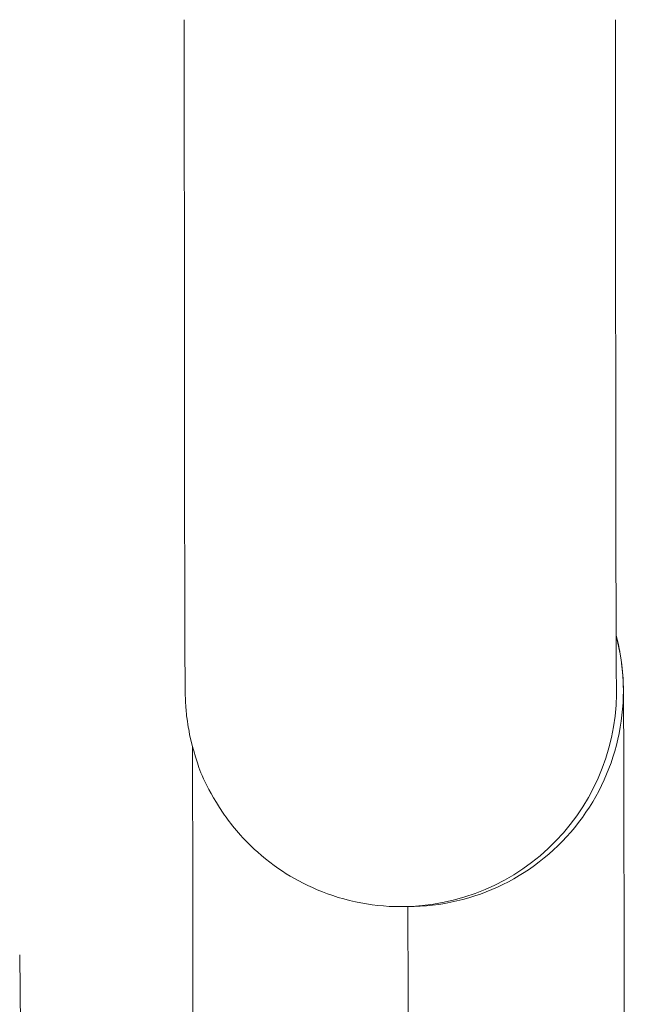
# Model space of a CAD drawing. Units: millimetres. Extents: x 3358 to 9529, y 539 to 2218.
# Drawn here: x 4221 to 4307, y 832 to 970 of the extents above; entities that cross this region are included whole.
import ezdxf

# ---------------------------------------------------------------- set-up
doc = ezdxf.new("R2010")
doc.units = ezdxf.units.MM
doc.styles.get("Standard").update_dxf_attribs({"font": 'arial.ttf'})
doc.dimstyles.new('ISO-25$0', dxfattribs={"dimtxt": 2.5, "dimasz": 2.5, "dimexe": 1.25, "dimexo": 0.625, "dimtad": 1, "dimtxsty": 'Standard', "dimcen": 2.5, "dimadec": 0, "dimazin": 0, "dimtfac": 1, "dimtmove": 0, "dimatfit": 3, "dimfxl": 1, "dimarcsym": 0})

# ---------------------------------------------------------------- blocks, each defined once
blk = doc.blocks.new('*D3')
at = {"color": 0, "lineweight": -2, "transparency": 16777216}
for p, q in [((3472.75, 1616.06), (3441.5, 1616.06)), ((3442.75, 1576.06), (3442.75, 578.81)), ((3472.75, 538.81), (3441.5, 538.81))]:
    blk.add_line(p, q, dxfattribs=at)
at = {"color": 0, "transparency": 16777216}
for points in [[(3436.08, 1576.06), (3449.41, 1576.06), (3442.75, 1616.06)], [(3436.08, 578.81), (3449.41, 578.81), (3442.75, 538.81)]]:
    blk.add_solid(points, dxfattribs=at)
at = {"layer": 'Defpoints', "color": 0, "transparency": 16777216}
for p in [(4276.24, 1616.06), (3442.75, 538.81), (4113.44, 538.81)]:
    blk.add_point(p, dxfattribs=at)
at = {"color": 0, "lineweight": 15, "transparency": 16777216, "insert": (3397.11, 1077.44), "char_height": 60, "attachment_point": 5, "rotation": 90}
blk.add_mtext('110', dxfattribs=at)

msp = doc.modelspace()

# ---------------------------------------------------------------- linework, layer by layer
at = {"lineweight": 15}
for p, q in [((4275.685, 845.662), (4274.726, 845.662)), ((4274.726, 845.662), (4275.685, 845.662)), ((4221.424, 838.945), (4222.026, 794.332))]:
    msp.add_line(p, q, dxfattribs=at)
at = {"lineweight": 15, "extrusion": (2.22168e-16, 9.91378e-21, -1)}
msp.add_ellipse((4275.685, 875.812), major_axis=(0, -30.15), ratio=0.9999991, start_param=-1.8303924, end_param=0, dxfattribs=at)
at = {"lineweight": 15, "extrusion": (2.21991e-16, 5.65986e-22, -1)}
msp.add_ellipse((4274.726, 875.812), major_axis=(0, -30.15), ratio=0.9999991, start_param=-1.605115, end_param=0, dxfattribs=at)
at = {"lineweight": 15}
msp.add_ellipse((4275.685, 775.812), major_axis=(0, 69.85), ratio=0.0013484, start_param=-1.5707963, end_param=0, dxfattribs=at)
for points, knots in [([(4244.442, 969.612), (4244.442, 961.22), (4244.444, 952.894), (4244.449, 942.421), (4244.45, 939.977), (4244.453, 935.136), (4244.454, 932.74), (4244.458, 928.043), (4244.459, 925.742), (4244.463, 921.276), (4244.465, 919.11), (4244.469, 914.897), (4244.471, 912.85), (4244.476, 908.863), (4244.478, 906.925), (4244.483, 903.195), (4244.486, 901.404), (4244.491, 898), (4244.494, 896.386), (4244.5, 893.321), (4244.503, 891.87), (4244.509, 889.124), (4244.512, 887.831), (4244.518, 885.429), (4244.521, 884.32), (4244.528, 882.305), (4244.531, 881.396), (4244.542, 878.941), (4244.548, 877.692), (4244.56, 876.333), (4244.564, 875.982), (4244.573, 875.414), (4244.575, 875.251), (4244.593, 874.713), (4244.599, 874.543), (4244.621, 874.129), (4244.628, 874.009), (4244.653, 873.635), (4244.671, 873.359), (4244.76, 872.458), (4244.798, 871.956), (4245.136, 869.974), (4245.229, 869.053), (4246.47, 865.193), (4246.892, 863.354), (4250.233, 858.157), (4251.395, 856.522), (4254.443, 853.446), (4255.849, 852.199), (4260.32, 849.132), (4263.956, 847.291), (4270.398, 845.902), (4272.56, 845.662), (4274.726, 845.662)], [4.7744035, 4.7744035, 4.7744035, 4.7744035, 5.0265482, 5.0265482, 5.1046033, 5.1046033, 5.1836309, 5.1836309, 5.2626569, 5.2626569, 5.3407075, 5.3407075, 5.4187668, 5.4187668, 5.497795, 5.497795, 5.5768188, 5.5768188, 5.6548668, 5.6548668, 5.7329442, 5.7329442, 5.8119741, 5.8119741, 5.8909868, 5.8909868, 5.969026, 5.969026, 6.1261057, 6.1261057, 6.2046455, 6.2046455, 6.2439154, 6.2439154, 6.258007, 6.258007, 6.2626521, 6.2626521, 6.2694615, 6.2694615, 6.2752797, 6.2752797, 6.2789903, 6.2789903, 6.2810878, 6.2810878, 6.2818248, 6.2818248, 6.2822602, 6.2822602, 6.2828947, 6.2828947, 6.2831853, 6.2831853, 6.2831853, 6.2831853]), ([(4304.742, 969.612), (4304.742, 967.524), (4304.742, 965.441), (4304.743, 961.274), (4304.743, 959.19), (4304.744, 955.048), (4304.745, 952.989), (4304.746, 948.922), (4304.747, 946.912), (4304.749, 942.45), (4304.75, 940.008), (4304.753, 935.173), (4304.754, 932.779), (4304.758, 928.088), (4304.759, 925.789), (4304.763, 921.329), (4304.765, 919.166), (4304.769, 914.96), (4304.771, 912.916), (4304.776, 908.937), (4304.778, 907.003), (4304.783, 903.282), (4304.786, 901.495), (4304.791, 898.101), (4304.794, 896.492), (4304.8, 893.44), (4304.803, 891.997), (4304.809, 889.267), (4304.812, 887.983), (4304.818, 885.601), (4304.821, 884.504), (4304.828, 882.517), (4304.831, 881.624), (4304.841, 879.247), (4304.848, 878.05), (4304.857, 876.944), (4304.861, 876.674), (4304.861, 876.635), (4304.861, 876.634), (4304.861, 876.634)], [4.7744541, 4.7744541, 4.7744541, 4.7744541, 4.8372257, 4.8372257, 4.9005005, 4.9005005, 4.9637757, 4.9637757, 5.0265482, 5.0265482, 5.1045979, 5.1045979, 5.1836248, 5.1836248, 5.2626535, 5.2626535, 5.3407075, 5.3407075, 5.4187529, 5.4187529, 5.4977793, 5.4977793, 5.5768101, 5.5768101, 5.6548668, 5.6548668, 5.7328941, 5.7328941, 5.8119191, 5.8119191, 5.890961, 5.890961, 5.969026, 5.969026, 6.1249278, 6.1249278, 6.2040566, 6.2040566, 6.2090502, 6.2090502, 6.2090502, 6.2090502]), ([(4304.824, 883.552), (4305.361, 881.531), (4305.433, 880.763), (4305.678, 879.069), (4305.704, 878.642), (4305.759, 877.989), (4305.772, 877.788), (4305.795, 877.411), (4305.802, 877.264), (4305.817, 876.925), (4305.822, 876.788), (4305.835, 876.349), (4305.838, 876.187), (4305.847, 875.638), (4305.851, 875.287), (4305.858, 874.383), (4305.862, 873.845), (4305.869, 872.575), (4305.873, 871.844), (4305.879, 870.197), (4305.883, 869.283), (4305.889, 867.272), (4305.893, 866.176), (4305.899, 863.788), (4305.902, 862.495), (4305.908, 859.732), (4305.911, 858.262), (4305.917, 855.174), (4305.919, 853.557), (4305.925, 850.17), (4305.927, 848.4), (4305.932, 844.693), (4305.935, 842.755), (4305.939, 838.743), (4305.942, 836.67), (4305.946, 832.427), (4305.948, 830.26), (4305.951, 825.818), (4305.953, 823.545), (4305.956, 818.877), (4305.958, 816.481), (4305.961, 811.61), (4305.962, 809.135), (4305.964, 804.151), (4305.965, 801.643), (4305.968, 791.488), (4305.969, 783.65), (4305.969, 775.812)], [3.1466676, 3.1466676, 3.1466676, 3.1466676, 3.1509221, 3.1509221, 3.1578733, 3.1578733, 3.1636922, 3.1636922, 3.1711703, 3.1711703, 3.1843038, 3.1843038, 3.220691, 3.220691, 3.2986302, 3.2986302, 3.3775283, 3.3775283, 3.4565918, 3.4565918, 3.5348502, 3.5348502, 3.6128931, 3.6128931, 3.6919111, 3.6919111, 3.7709403, 3.7709403, 3.8490095, 3.8490095, 3.9270584, 3.9270584, 4.006083, 4.006083, 4.085111, 4.085111, 4.1631688, 4.1631688, 4.2412198, 4.2412198, 4.320246, 4.320246, 4.3992735, 4.3992735, 4.477328, 4.477328, 4.712389, 4.712389, 4.712389, 4.712389]), ([(4245.586, 868.071), (4245.59, 867.098), (4245.593, 866.034), (4245.599, 863.714), (4245.602, 862.458), (4245.608, 859.772), (4245.611, 858.343), (4245.616, 855.34), (4245.619, 853.768), (4245.624, 850.443), (4245.627, 848.687), (4245.632, 845.009), (4245.634, 843.084), (4245.639, 839.099), (4245.641, 837.038), (4245.645, 832.819), (4245.647, 830.662), (4245.651, 826.242), (4245.653, 823.978), (4245.656, 819.328), (4245.658, 816.941), (4245.66, 812.086), (4245.661, 809.618), (4245.664, 804.648), (4245.665, 802.146), (4245.668, 791.838), (4245.669, 783.825), (4245.669, 775.812)], [3.5350917, 3.5350917, 3.5350917, 3.5350917, 3.6117591, 3.6117591, 3.6893492, 3.6893492, 3.7669286, 3.7669286, 3.8435707, 3.8435707, 3.9216265, 3.9216265, 4.0006565, 4.0006565, 4.0796831, 4.0796831, 4.1577299, 4.1577299, 4.2357836, 4.2357836, 4.314812, 4.314812, 4.3938391, 4.3938391, 4.4718892, 4.4718892, 4.712389, 4.712389, 4.712389, 4.712389])]:
    msp.add_open_spline(points, degree=3, knots=knots, dxfattribs=at)

# ---------------------------------------------------------------- dimensions: what is measured, and where the dimension line sits
dim = msp.add_linear_dim(base=(3442.745, 538.815), p1=(4276.241, 1616.058), p2=(4113.443, 538.815), angle=90, text='110', dimstyle='ISO-25$0', override={"dimtxt": 60, "dimasz": 40, "dimgap": 15, "dimtad": 3, "dimfxl": 30, "dimfxlon": 1}, dxfattribs=at)
dim.commit()
dim.dimension.update_dxf_attribs({"geometry": '*D3', "text_midpoint": (3397.111, 1077.437)})

doc.saveas('drawing.dxf')
